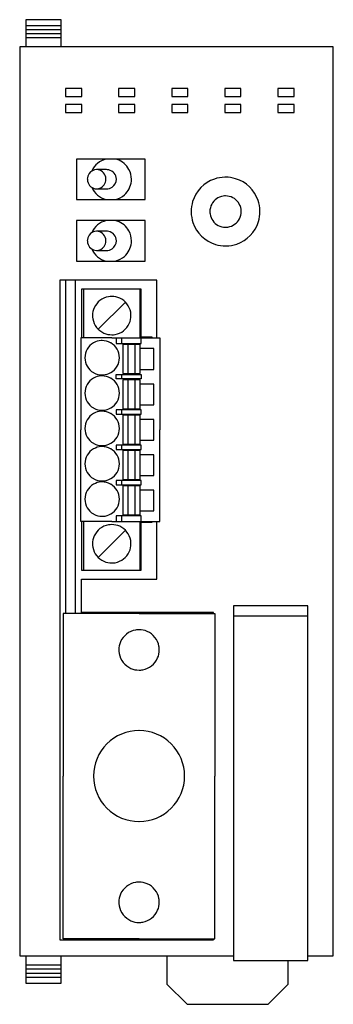
# Model space of a CAD drawing. Extents: x 0.2 to 31.2, y -0.2 to 97.3.
import ezdxf

# ---------------------------------------------------------------- set-up
doc = ezdxf.new("R2010")
doc.units = 0
doc.layers.add('DEFAULT_255_2_778', color=255, linetype='CONTINUOUS')

msp = doc.modelspace()

# ---------------------------------------------------------------- linework, layer by layer
at = {"layer": 'DEFAULT_255_2_778'}
for p, q in [((4.343, 97.302), (0.843, 97.302)), ((0.843, 97.302), (0.843, 94.602)), ((4.343, 96.702), (0.843, 96.702)), ((4.343, 94.602), (4.343, 97.302)), ((4.343, 96.302), (0.843, 96.302)), ((4.343, 95.902), (0.843, 95.902)), ((31.243, 94.602), (0.243, 94.602)), ((0.243, 94.602), (0.243, 4.602)), ((4.343, 95.502), (0.843, 95.502)), ((31.243, 4.602), (31.243, 94.602)), ((6.368, 90.502), (4.768, 90.502)), ((4.768, 90.502), (4.768, 89.702)), ((4.768, 89.702), (6.368, 89.702)), ((6.368, 89.702), (6.368, 90.502)), ((11.618, 90.502), (10.018, 90.502)), ((10.018, 90.502), (10.018, 89.702)), ((10.018, 89.702), (11.618, 89.702)), ((11.618, 89.702), (11.618, 90.502)), ((15.268, 90.502), (15.268, 89.702)), ((16.868, 90.502), (15.268, 90.502)), ((15.268, 89.702), (16.868, 89.702)), ((16.868, 89.702), (16.868, 90.502)), ((22.118, 90.502), (20.518, 90.502)), ((20.518, 90.502), (20.518, 89.702)), ((20.518, 89.702), (22.118, 89.702)), ((22.118, 89.702), (22.118, 90.502)), ((27.368, 90.502), (25.768, 90.502)), ((25.768, 90.502), (25.768, 89.702)), ((25.768, 89.702), (27.368, 89.702)), ((27.368, 89.702), (27.368, 90.502)), ((6.368, 88.902), (4.768, 88.902)), ((4.768, 88.902), (4.768, 88.102)), ((6.368, 88.102), (6.368, 88.902)), ((11.618, 88.902), (10.018, 88.902)), ((10.018, 88.902), (10.018, 88.102)), ((11.618, 88.102), (11.618, 88.902)), ((15.268, 88.902), (15.268, 88.102)), ((16.868, 88.902), (15.268, 88.902)), ((16.868, 88.102), (16.868, 88.902)), ((20.518, 88.902), (20.518, 88.102)), ((22.118, 88.902), (20.518, 88.902)), ((22.118, 88.102), (22.118, 88.902)), ((27.368, 88.902), (25.768, 88.902)), ((25.768, 88.902), (25.768, 88.102)), ((27.368, 88.102), (27.368, 88.902)), ((4.768, 88.102), (6.368, 88.102)), ((10.018, 88.102), (11.618, 88.102)), ((15.268, 88.102), (16.868, 88.102)), ((20.518, 88.102), (22.118, 88.102)), ((25.768, 88.102), (27.368, 88.102)), ((12.643, 83.502), (5.843, 83.502)), ((5.843, 83.502), (5.843, 79.502)), ((12.643, 79.502), (12.643, 83.502)), ((8.814, 82.452), (7.845, 82.452)), ((8.814, 82.452), (8.814, 82.452)), ((6.927, 81.502), (6.927, 81.502)), ((7.845, 80.552), (8.814, 80.552)), ((5.843, 79.502), (12.643, 79.502)), ((17.193, 78.302), (17.193, 78.302)), ((19.043, 78.302), (19.043, 78.302)), ((12.643, 77.402), (5.843, 77.402)), ((5.843, 77.402), (5.843, 73.402)), ((12.643, 73.402), (12.643, 77.402)), ((8.814, 76.352), (7.845, 76.352)), ((8.814, 76.352), (8.814, 76.352)), ((6.927, 75.402), (6.927, 75.402)), ((7.845, 74.452), (8.814, 74.452)), ((5.843, 73.402), (12.643, 73.402)), ((13.793, 71.502), (4.193, 71.502)), ((4.193, 71.502), (4.193, 6.202)), ((4.768, 71.502), (4.768, 38.502)), ((5.768, 38.502), (5.768, 71.502)), ((13.793, 65.802), (13.793, 71.502)), ((12.243, 70.602), (6.343, 70.602)), ((6.343, 70.602), (6.343, 65.802)), ((6.543, 70.602), (6.543, 65.802)), ((12.143, 65.802), (12.143, 70.602)), ((12.243, 65.852), (12.243, 70.602)), ((10.686, 69.346), (7.999, 66.659)), ((7.443, 68.002), (7.443, 68.002)), ((9.343, 65.802), (6.293, 65.802)), ((6.293, 65.802), (6.293, 56.702)), ((9.343, 65.802), (14.093, 65.802)), ((9.765, 65.802), (9.765, 65.227)), ((10.343, 65.227), (10.343, 65.802)), ((13.343, 65.852), (12.243, 65.852)), ((12.243, 65.227), (12.243, 65.802)), ((13.343, 65.802), (13.343, 65.852)), ((14.093, 65.802), (14.093, 56.702)), ((9.765, 65.227), (12.243, 65.227)), ((12.143, 65.127), (10.443, 65.127)), ((10.443, 65.127), (10.443, 62.277)), ((10.943, 65.127), (10.943, 62.277)), ((11.643, 62.277), (11.643, 65.127)), ((12.143, 62.277), (12.143, 65.127)), ((13.493, 64.727), (12.143, 64.727)), ((13.493, 62.677), (13.493, 64.727)), ((6.693, 63.827), (6.693, 63.827)), ((12.143, 62.677), (13.493, 62.677)), ((9.765, 61.727), (9.765, 62.177)), ((9.765, 62.177), (12.243, 62.177)), ((12.243, 61.727), (9.765, 61.727)), ((10.343, 61.727), (10.343, 62.177)), ((10.443, 62.277), (12.143, 62.277)), ((12.143, 61.627), (10.443, 61.627)), ((10.443, 61.627), (10.443, 58.777)), ((10.943, 61.627), (10.943, 58.777)), ((11.643, 58.777), (11.643, 61.627)), ((12.143, 58.777), (12.143, 61.627)), ((12.243, 62.177), (12.243, 61.727)), ((13.493, 61.227), (12.143, 61.227)), ((13.493, 59.177), (13.493, 61.227)), ((6.693, 60.327), (6.693, 60.327)), ((12.243, 58.677), (9.765, 58.677)), ((9.765, 58.677), (9.765, 58.227)), ((10.343, 58.227), (10.343, 58.677)), ((10.443, 58.777), (12.143, 58.777)), ((12.143, 59.177), (13.493, 59.177)), ((12.243, 58.227), (12.243, 58.677)), ((9.765, 58.227), (12.243, 58.227)), ((12.143, 58.127), (10.443, 58.127)), ((10.443, 58.127), (10.443, 55.277)), ((10.943, 58.127), (10.943, 55.277)), ((11.643, 55.277), (11.643, 58.127)), ((12.143, 55.277), (12.143, 58.127)), ((13.493, 57.727), (12.143, 57.727)), ((13.493, 55.677), (13.493, 57.727)), ((6.293, 47.602), (6.293, 56.702)), ((6.693, 56.827), (6.693, 56.827)), ((14.093, 47.602), (14.093, 56.702)), ((12.143, 55.677), (13.493, 55.677)), ((9.765, 55.177), (9.765, 54.727)), ((12.243, 55.177), (9.765, 55.177)), ((9.765, 54.727), (12.243, 54.727)), ((10.343, 54.727), (10.343, 55.177)), ((10.443, 55.277), (12.143, 55.277)), ((12.143, 54.627), (10.443, 54.627)), ((10.443, 54.627), (10.443, 51.777)), ((10.943, 54.627), (10.943, 51.777)), ((11.643, 51.777), (11.643, 54.627)), ((12.143, 51.777), (12.143, 54.627)), ((12.243, 54.727), (12.243, 55.177)), ((13.493, 54.227), (12.143, 54.227)), ((13.493, 52.177), (13.493, 54.227)), ((6.693, 53.327), (6.693, 53.327)), ((9.765, 51.677), (9.765, 51.227)), ((12.243, 51.677), (9.765, 51.677)), ((10.343, 51.227), (10.343, 51.677)), ((10.443, 51.777), (12.143, 51.777)), ((12.143, 52.177), (13.493, 52.177)), ((12.243, 51.227), (12.243, 51.677)), ((9.765, 51.227), (12.243, 51.227)), ((12.143, 51.127), (10.443, 51.127)), ((10.443, 51.127), (10.443, 48.277)), ((10.943, 51.127), (10.943, 48.277)), ((11.643, 48.277), (11.643, 51.127)), ((12.143, 48.277), (12.143, 51.127)), ((13.493, 50.727), (12.143, 50.727)), ((13.493, 48.677), (13.493, 50.727)), ((6.693, 49.827), (6.693, 49.827)), ((12.243, 48.177), (9.765, 48.177)), ((9.765, 48.177), (9.765, 47.602)), ((10.343, 47.602), (10.343, 48.177)), ((10.443, 48.277), (12.143, 48.277)), ((12.143, 48.677), (13.493, 48.677)), ((12.243, 47.602), (12.243, 48.177)), ((9.343, 47.602), (6.293, 47.602)), ((6.343, 47.602), (6.343, 42.802)), ((6.543, 47.602), (6.543, 42.802)), ((9.343, 47.602), (14.093, 47.602)), ((12.143, 42.802), (12.143, 47.602)), ((12.243, 42.802), (12.243, 47.552)), ((12.243, 47.552), (13.342, 47.552)), ((13.342, 47.552), (13.342, 47.602)), ((13.793, 41.902), (13.793, 47.602)), ((10.686, 46.746), (7.999, 44.058)), ((7.443, 45.402), (7.443, 45.402)), ((6.343, 42.802), (12.243, 42.802)), ((6.343, 38.602), (6.343, 41.902)), ((6.343, 41.902), (13.793, 41.902)), ((28.718, 39.252), (21.368, 39.252)), ((21.368, 39.252), (21.368, 4.152)), ((28.718, 4.152), (28.718, 39.252)), ((12.043, 38.502), (4.543, 38.502)), ((4.543, 38.502), (4.543, 22.402)), ((19.393, 38.602), (6.343, 38.602)), ((12.043, 38.502), (19.543, 38.502)), ((19.393, 38.502), (19.393, 38.602)), ((19.543, 38.502), (19.543, 22.402)), ((28.718, 38.252), (21.368, 38.252)), ((10.043, 34.897), (10.043, 34.897)), ((4.543, 6.302), (4.543, 22.402)), ((19.542, 6.302), (19.542, 22.402)), ((10.043, 9.907), (10.043, 9.907)), ((4.193, 6.202), (19.393, 6.202)), ((12.043, 6.302), (4.543, 6.302)), ((4.768, 6.302), (4.768, 6.202)), ((5.768, 6.202), (5.768, 6.302)), ((12.043, 6.302), (19.542, 6.302)), ((19.393, 6.202), (19.393, 6.302)), ((0.243, 4.602), (21.368, 4.602)), ((0.843, 4.602), (0.843, 1.902)), ((4.343, 1.902), (4.343, 4.602)), ((14.793, 4.602), (14.793, 1.802)), ((21.368, 4.152), (28.718, 4.152)), ((26.793, 1.802), (26.793, 4.152)), ((28.718, 4.602), (31.243, 4.602)), ((0.843, 3.702), (4.343, 3.702)), ((0.843, 3.302), (4.343, 3.302)), ((0.843, 2.902), (4.343, 2.902)), ((0.843, 2.502), (4.343, 2.502)), ((0.843, 1.902), (4.343, 1.902)), ((14.793, 1.802), (16.793, -0.198)), ((24.793, -0.198), (26.793, 1.802)), ((16.793, -0.198), (24.793, -0.198))]:
    msp.add_line(p, q, dxfattribs=at)
for centre, radius, start, end in [((9.243, 81.502), 2.051, 102.6846, 156.88255), ((9.238, 81.49), 2.062, 71.67778, 77.25878), ((9.24, 81.502), 2.05, 28.49273, 71.6439), ((7.897, 81.506), 0.97, 145.0113, 180.2186), ((7.847, 81.546), 0.906, 90.1519, 145.30571), ((7.835, 81.529), 0.923, 11.03872, 89.39698), ((8.815, 81.425), 1.027, 77.5269, 90.04526), ((8.842, 81.493), 0.956, 0.57749, 78.24991), ((9.246, 81.504), 2.045, 359.95687, 28.5288), ((7.921, 81.501), 0.993, 179.95868, 191.78237), ((7.855, 81.475), 0.923, 191.04067, 269.4013), ((7.843, 81.457), 0.906, 270.14672, 325.30115), ((7.792, 81.498), 0.97, 325.01448, 0.22417), ((7.769, 81.503), 0.993, 359.95857, 11.78226), ((8.859, 81.505), 0.938, 304.01066, 359.84911), ((9.24, 81.502), 2.05, 311.27615, 354.39331), ((9.229, 81.502), 2.062, 354.42811, 0.00548), ((20.586, 78.309), 3.394, 108.75704, 163.09783), ((20.587, 78.293), 3.409, 91.26563, 108.68182), ((20.593, 78.204), 3.498, 89.9993, 91.32371), ((20.596, 78.282), 3.42, 73.18532, 90.064), ((20.599, 78.309), 3.394, 18.75806, 73.09836), ((9.243, 81.502), 2.051, 203.11742, 257.31541), ((8.818, 81.557), 1.005, 269.78397, 304.31042), ((9.243, 81.497), 2.045, 282.7044, 311.31349), ((20.613, 78.306), 3.42, 163.18485, 180.06386), ((20.591, 78.305), 1.548, 152.27603, 180.11586), ((20.589, 78.305), 1.546, 98.568, 152.25061), ((20.592, 78.278), 1.574, 89.97875, 98.52753), ((20.596, 78.304), 1.548, 62.27804, 90.11629), ((20.596, 78.306), 1.546, 8.54056, 62.25279), ((20.583, 78.308), 3.41, 1.26565, 18.68313), ((20.692, 78.302), 3.5, 179.9993, 181.32348), ((20.602, 78.297), 3.41, 181.2656, 198.68362), ((20.617, 78.302), 1.574, 179.97865, 188.5577), ((20.589, 78.298), 1.546, 188.5974, 242.24924), ((20.594, 78.299), 1.548, 332.27754, 0.11637), ((20.569, 78.303), 1.574, 359.97887, 8.50032), ((20.572, 78.298), 3.42, 343.1862, 0.06407), ((20.493, 78.302), 3.499, 359.9993, 1.32355), ((9.243, 75.402), 2.051, 102.6846, 156.88255), ((9.238, 75.39), 2.062, 71.67778, 77.25878), ((9.24, 75.402), 2.05, 28.49273, 71.6439), ((20.586, 78.296), 3.394, 198.75886, 253.09906), ((20.596, 78.299), 1.546, 278.56603, 332.25142), ((20.599, 78.296), 3.394, 288.77338, 343.0996), ((7.847, 75.446), 0.906, 90.1519, 145.30571), ((7.835, 75.429), 0.923, 11.03872, 89.39698), ((8.815, 75.325), 1.027, 77.5269, 90.04526), ((8.842, 75.393), 0.956, 0.57749, 78.24991), ((9.246, 75.404), 2.045, 359.95687, 28.5288), ((20.59, 78.3), 1.548, 242.27553, 270.11594), ((20.593, 78.327), 1.574, 269.97886, 278.52659), ((7.897, 75.406), 0.97, 145.0113, 180.2186), ((7.921, 75.401), 0.993, 179.95868, 191.78237), ((7.855, 75.375), 0.923, 191.04067, 269.4013), ((7.792, 75.398), 0.97, 325.01448, 0.22417), ((7.769, 75.403), 0.993, 359.95857, 11.78226), ((8.859, 75.405), 0.938, 304.01066, 359.84911), ((9.24, 75.402), 2.05, 311.27615, 354.39331), ((9.229, 75.402), 2.062, 354.42811, 0.00548), ((20.598, 78.312), 3.41, 271.26652, 288.69847), ((9.243, 75.402), 2.051, 203.11742, 257.31541), ((7.843, 75.357), 0.906, 270.14672, 325.30115), ((8.818, 75.457), 1.005, 269.78397, 304.31042), ((20.589, 78.322), 3.42, 253.18573, 270.06393), ((20.593, 78.402), 3.5, 269.99929, 271.32463), ((9.243, 75.397), 2.045, 282.7044, 311.31349), ((9.339, 68.006), 1.896, 100.07916, 155.72708), ((9.342, 67.976), 1.926, 89.97193, 100.02096), ((9.346, 68.001), 1.901, 65.7775, 90.10189), ((9.347, 68.006), 1.896, 10.07687, 65.72533), ((9.344, 68.005), 1.901, 155.77826, 180.10166), ((9.317, 68.003), 1.926, 359.97194, 10.01987), ((9.369, 68.001), 1.926, 179.97189, 190.0211), ((9.339, 67.998), 1.896, 190.07943, 245.72997), ((9.342, 67.999), 1.901, 335.77978, 0.10205), ((9.347, 67.998), 1.896, 280.07714, 335.72822), ((8.392, 63.829), 1.698, 93.00303, 120.01616), ((8.393, 63.826), 1.702, 89.99997, 93.01123), ((8.393, 63.829), 1.699, 61.00404, 90.01054), ((9.339, 68.003), 1.901, 245.78054, 270.10181), ((9.344, 68.028), 1.926, 269.97189, 280.02002), ((8.392, 63.827), 1.7, 119.99418, 180.00099), ((8.389, 63.821), 1.707, 59.99429, 61.00838), ((8.393, 63.827), 1.7, 359.99901, 60.00581), ((8.392, 63.827), 1.7, 179.99642, 240.00503), ((8.393, 63.827), 1.7, 299.99497, 0.00358), ((8.392, 60.327), 1.7, 119.99418, 180.00099), ((8.396, 63.833), 1.707, 239.99429, 241.00838), ((8.392, 60.329), 1.698, 93.00303, 120.01616), ((8.392, 63.826), 1.699, 241.00404, 270.01054), ((8.393, 60.325), 1.702, 89.99997, 93.01123), ((8.393, 63.829), 1.702, 269.99997, 273.01123), ((8.393, 60.329), 1.699, 61.00404, 90.01054), ((8.393, 63.826), 1.698, 273.00303, 300.01616), ((8.389, 60.321), 1.707, 59.99429, 61.00838), ((8.393, 60.327), 1.7, 359.99901, 60.00581), ((8.392, 60.327), 1.7, 179.99642, 240.00503), ((8.393, 60.327), 1.7, 299.99497, 0.00358), ((8.396, 60.333), 1.707, 239.99429, 241.00838), ((8.392, 56.829), 1.698, 93.00303, 120.01616), ((8.392, 60.326), 1.699, 241.00404, 270.01054), ((8.393, 56.825), 1.702, 89.99997, 93.01123), ((8.393, 60.329), 1.702, 269.99997, 273.01123), ((8.393, 56.829), 1.699, 61.00404, 90.01054), ((8.393, 60.325), 1.698, 273.00303, 300.01616), ((8.392, 56.827), 1.7, 119.99418, 180.00099), ((8.389, 56.821), 1.707, 59.99429, 61.00838), ((8.393, 56.827), 1.7, 359.99901, 60.00581), ((8.392, 56.827), 1.7, 179.99642, 240.00503), ((8.393, 56.827), 1.7, 299.99497, 0.00358), ((8.392, 53.327), 1.7, 119.99418, 180.00099), ((8.396, 56.833), 1.707, 239.99429, 241.00838), ((8.392, 53.329), 1.698, 93.00303, 120.01616), ((8.392, 56.826), 1.699, 241.00404, 270.01054), ((8.393, 53.325), 1.702, 89.99997, 93.01123), ((8.393, 56.829), 1.702, 269.99997, 273.01123), ((8.393, 53.328), 1.699, 61.00404, 90.01054), ((8.393, 56.826), 1.698, 273.00303, 300.01616), ((8.389, 53.321), 1.707, 59.99429, 61.00838), ((8.393, 53.327), 1.7, 359.99901, 60.00581), ((8.392, 53.327), 1.7, 179.99642, 240.00503), ((8.393, 53.327), 1.7, 299.99497, 0.00358), ((8.396, 53.333), 1.707, 239.99429, 241.00838), ((8.392, 53.326), 1.699, 241.00404, 270.01054), ((8.393, 53.325), 1.698, 273.00303, 300.01616), ((8.392, 49.827), 1.7, 119.99418, 180.00099), ((8.392, 49.829), 1.698, 93.00303, 120.01616), ((8.393, 49.825), 1.702, 89.99997, 93.01123), ((8.393, 53.329), 1.702, 269.99997, 273.01123), ((8.393, 49.829), 1.699, 61.00404, 90.01054), ((8.389, 49.821), 1.707, 59.99429, 61.00838), ((8.393, 49.827), 1.7, 359.99901, 60.00581), ((8.392, 49.827), 1.7, 179.99642, 240.00503), ((8.393, 49.827), 1.7, 299.99497, 0.00358), ((8.396, 49.833), 1.707, 239.99429, 241.00838), ((8.392, 49.826), 1.699, 241.00404, 270.01054), ((8.393, 49.829), 1.702, 269.99997, 273.01123), ((8.393, 49.825), 1.698, 273.00303, 300.01616), ((9.339, 45.406), 1.896, 100.07916, 155.72708), ((9.342, 45.376), 1.926, 89.97193, 100.02096), ((9.346, 45.401), 1.901, 65.7775, 90.10189), ((9.347, 45.406), 1.896, 10.07687, 65.72533), ((9.344, 45.406), 1.901, 155.77826, 180.10166), ((9.369, 45.401), 1.926, 179.97189, 190.0211), ((9.339, 45.398), 1.896, 190.07943, 245.72997), ((9.342, 45.399), 1.901, 335.77978, 0.10205), ((9.317, 45.403), 1.926, 359.97194, 10.01987), ((9.347, 45.398), 1.896, 280.07714, 335.72822), ((9.339, 45.403), 1.901, 245.78054, 270.10181), ((9.344, 45.428), 1.926, 269.97189, 280.02002), ((12.038, 34.902), 1.995, 100.19298, 156.51636), ((12.042, 34.869), 2.028, 89.97116, 100.13688), ((12.046, 34.895), 2.002, 66.57335, 90.09928), ((12.047, 34.902), 1.995, 10.19298, 66.51636), ((12.045, 34.901), 2.002, 156.57335, 180.09928), ((12.015, 34.898), 2.028, 359.97116, 10.13688), ((12.07, 34.896), 2.028, 179.97116, 190.13688), ((12.038, 34.892), 1.995, 190.19298, 246.51636), ((12.04, 34.894), 2.002, 336.57335, 0.09928), ((12.047, 34.893), 1.995, 280.19298, 336.51636), ((12.039, 34.9), 2.002, 246.57335, 270.09928), ((12.044, 34.925), 2.028, 269.97116, 280.13688), ((12.033, 22.412), 4.49, 89.99868, 134.99812), ((12.033, 22.463), 4.439, 89.87478, 90.00116), ((12.052, 22.463), 4.439, 89.99884, 90.12522), ((12.053, 22.412), 4.49, 45.00066, 90.00127), ((12.033, 22.412), 4.49, 135.00188, 180.00132), ((12.053, 22.412), 4.49, 0.00125, 45.00033), ((11.982, 22.412), 4.439, 179.99884, 180.12522), ((11.982, 22.392), 4.439, 179.87478, 180.00116), ((12.033, 22.392), 4.49, 179.99873, 224.99935), ((12.053, 22.392), 4.49, 314.99845, 359.9987), ((12.09, 22.412), 4.453, 359.87035, 0.00112), ((12.09, 22.392), 4.453, 359.99888, 0.12965), ((12.033, 22.392), 4.49, 224.99967, 269.99875), ((12.053, 22.392), 4.49, 270.0013, 315.00155), ((12.033, 22.355), 4.453, 269.99888, 270.12965), ((12.053, 22.355), 4.453, 269.87035, 270.00112), ((12.038, 9.911), 1.995, 100.19298, 156.51636), ((12.042, 9.879), 2.028, 89.97116, 100.13688), ((12.046, 9.905), 2.002, 66.57335, 90.09928), ((12.047, 9.912), 1.995, 10.19298, 66.51636), ((12.045, 9.91), 2.002, 156.57335, 180.09928), ((12.07, 9.906), 2.028, 179.97116, 190.13688), ((12.04, 9.904), 2.002, 336.57335, 0.09928), ((12.015, 9.908), 2.028, 359.97116, 10.13688), ((12.038, 9.902), 1.995, 190.19298, 246.51636), ((12.047, 9.903), 1.995, 280.19298, 336.51636), ((12.039, 9.909), 2.002, 246.57335, 270.09928), ((12.044, 9.935), 2.028, 269.97116, 280.13688)]:
    msp.add_arc(centre, radius, start, end, dxfattribs=at)

doc.saveas('drawing.dxf')
